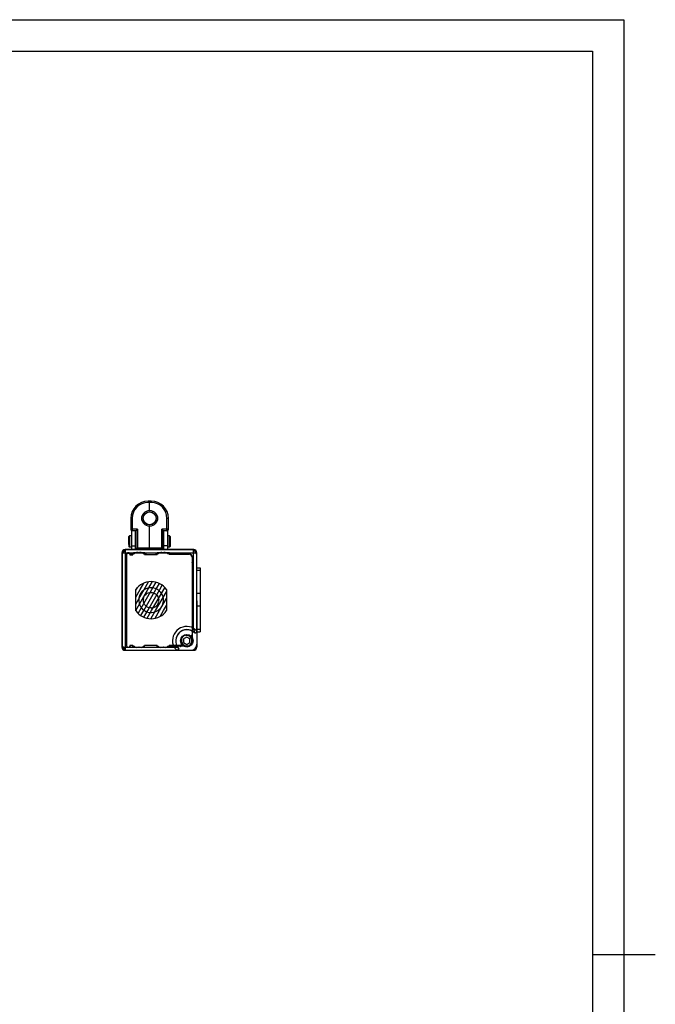
# Paper-space layout 'A3_1123.1' of a CAD drawing. Units: millimetres. Extents: x 421 to 851, y -597 to -290.
# Drawn here: x 750 to 851, y -451 to -295 of the extents above; entities that cross this region are included whole.
import ezdxf

# ---------------------------------------------------------------- set-up
doc = ezdxf.new("R2010")
doc.units = ezdxf.units.MM
doc.layers.add('COMPONENTI_DI_ASSIEME', color=7, linetype='Continuous')

# ---------------------------------------------------------------- blocks, each defined once
blk = doc.blocks.new('A$C3249d204')
at = {"layer": 'COMPONENTI_DI_ASSIEME', "color": 251, "linetype": 'Continuous'}
for p, q in [((7.77, 11.38), (7.75, 11.4)), ((15.69, 11.38), (7.77, 11.38)), ((8.27, 11.88), (8.25, 11.9)), ((8.27, 0.02), (8.27, 11.88)), ((11.09, 12.4), (11.09, 11.9)), ((14.75, 12.4), (14.75, 11.9)), ((15.83, 11.38), (15.73, 11.38)), ((20.24, 11.38), (15.87, 11.38)), ((16.37, 11.38), (15.87, 11.38)), ((16.5, 11.38), (16.4, 11.38)), ((16.76, 12.4), (16.76, 11.9)), ((20.42, 12.4), (20.42, 11.9)), ((23.24, 0.02), (23.24, 8.27)), ((7.77, 0.52), (23.74, 0.52)), ((8.27, 0.02), (8.25, 0)), ((23.24, 0.02), (23.25, 0)), ((23.74, 0.52), (23.75, 0.5))]:
    blk.add_line(p, q, dxfattribs=at)
at = {"layer": 'COMPONENTI_DI_ASSIEME', "color": 7, "linetype": 'Continuous'}
for p, q in [((7.75, 11.4), (7.75, 0.5)), ((7.77, 11.38), (7.77, 0.52)), ((15.69, 11.9), (8.25, 11.9)), ((15.69, 11.88), (8.27, 11.88)), ((10.67, 12.4), (15.69, 12.4)), ((10.67, 11.9), (10.67, 12.4)), ((15.73, 12.4), (15.83, 12.4)), ((15.83, 11.9), (15.73, 11.9)), ((15.83, 11.88), (15.73, 11.88)), ((15.87, 12.4), (16.37, 12.4)), ((15.87, 12.4), (20.84, 12.4)), ((16.37, 11.9), (15.87, 11.9)), ((15.87, 11.9), (23.25, 11.9)), ((20.72, 11.88), (15.87, 11.88)), ((16.37, 11.88), (15.87, 11.88)), ((16.4, 12.4), (16.5, 12.4)), ((16.5, 11.9), (16.4, 11.9)), ((16.5, 11.88), (16.4, 11.88)), ((20.7, 11.15), (21.7, 11.15)), ((22.45, 11.2), (20.73, 11.2)), ((20.84, 11.9), (20.84, 12.4)), ((21.66, 11.12), (21.33, 11.12)), ((21.46, 10.95), (21.47, 10.95)), ((23.75, 0.5), (23.75, 11.4)), ((21.94, 10.8), (21.65, 10.3)), ((21.65, 10.3), (21.94, 9.8)), ((22.52, 10.8), (21.94, 10.8)), ((21.94, 9.8), (22.52, 9.8)), ((22.81, 10.3), (22.52, 10.8)), ((22.52, 9.8), (22.81, 10.3)), ((22.85, 9.51), (22.85, 9.46)), ((22.91, 9.41), (22.91, 9.56)), ((22.93, 9.39), (22.93, 9.58)), ((23, 8.73), (23, 9.67)), ((23.03, 8.74), (23.03, 9.7)), ((23.05, 9.45), (23.05, 10.6)), ((23.05, 9.45), (23.2, 9.3)), ((22.98, 9.24), (22.98, 8.72)), ((23.2, 9.3), (23.05, 9.15)), ((23.05, 8.76), (23.05, 9.15)), ((23.74, 0.52), (23.74, 8.73)), ((4.51, 7.4), (2.79, 7.4)), ((7.75, 7.27), (4.73, 7.27)), ((4.76, 7.15), (4.77, 6.57)), ((4.77, 6.62), (7.75, 6.62)), ((7.75, 6.57), (4.77, 6.57)), ((5.6, 7.63), (5.57, 7.56)), ((5.57, 7.56), (5.57, 7.27)), ((5.57, 6.62), (5.57, 6.57)), ((5.67, 7.66), (5.6, 7.63)), ((5.67, 7.66), (5.98, 7.66)), ((5.98, 7.66), (5.89, 7.66)), ((5.98, 7.66), (6.96, 7.66)), ((6.96, 7.66), (7.25, 7.66)), ((7.25, 7.66), (7.32, 7.63)), ((7.25, 7.66), (7.25, 7.66)), ((7.32, 7.63), (7.35, 7.56)), ((7.35, 7.56), (7.35, 7.27)), ((7.35, 6.62), (7.35, 6.57)), ((0.04, 4.65), (0.04, 4.15)), ((1.54, 4.4), (0.29, 4.4)), ((7.55, 4.4), (4.04, 4.4)), ((4.77, 2.22), (4.76, 1.64)), ((4.77, 2.22), (7.75, 2.22)), ((7.75, 2.14), (4.77, 2.14)), ((5.57, 2.22), (5.57, 2.14)), ((7.35, 2.22), (7.35, 2.14)), ((2.79, 1.4), (4.51, 1.4)), ((4.71, 1.49), (7.75, 1.49)), ((5.57, 1.49), (5.57, 1.21)), ((5.6, 1.13), (5.57, 1.21)), ((5.67, 1.11), (5.6, 1.13)), ((5.7, 1.11), (5.67, 1.11)), ((5.67, 1.11), (5.75, 1.11)), ((5.67, 1.11), (5.7, 1.11)), ((6.96, 1.11), (5.7, 1.11)), ((6.96, 1.11), (7.25, 1.11)), ((7.25, 1.11), (7.32, 1.13)), ((7.32, 1.13), (7.35, 1.21)), ((7.35, 1.49), (7.35, 1.21)), ((8.25, 0), (23.25, 0)), ((8.27, 0.02), (23.24, 0.02))]:
    blk.add_line(p, q, dxfattribs=at)
at = {"layer": 'COMPONENTI_DI_ASSIEME', "color": 8, "linetype": 'Continuous'}
for p, q in [((2.79, 7.4), (2.79, 7.15)), ((4.51, 7.15), (2.79, 7.15)), ((4.51, 7.4), (4.51, 7.15)), ((4.51, 7.15), (4.53, 6.32)), ((7.54, 6.32), (4.53, 6.32)), ((7.03, 7.56), (5.57, 7.56)), ((7.35, 7.56), (7.03, 7.56)), ((7.18, 7.27), (7.18, 6.62)), ((7.54, 6.57), (7.54, 6.32)), ((7.54, 6.32), (7.55, 4.4)), ((0.29, 4.65), (0.29, 4.14)), ((7.55, 4.4), (7.54, 2.47)), ((7.75, 4.4), (7.55, 4.4)), ((2.79, 1.4), (2.79, 1.64)), ((2.79, 1.64), (4.51, 1.64)), ((4.53, 2.47), (4.51, 1.64)), ((4.51, 1.4), (4.51, 1.64)), ((4.53, 2.47), (7.54, 2.47)), ((7.18, 1.49), (7.18, 2.14)), ((7.54, 2.22), (7.54, 2.47)), ((5.57, 1.21), (7.03, 1.21)), ((7.03, 1.21), (7.35, 1.21))]:
    blk.add_line(p, q, dxfattribs=at)
at = {"layer": 'COMPONENTI_DI_ASSIEME', "color": 7, "linetype": 'Continuous'}
for centre, radius in [((22.23, 10.3), 1), ((2.79, 4.4), 1.25), ((2.79, 4.4), 1.05), ((2.79, 4.4), 1.02)]:
    blk.add_circle(centre, radius, dxfattribs=at)
at = {"layer": 'COMPONENTI_DI_ASSIEME', "color": 251, "linetype": 'Continuous'}
for centre, radius, start, end in [((8.27, 11.38), 0.5, 90.0053, 179.9947), ((22.23, 10.3), 2.27, 151.3891, 296.4717), ((22.53, 7.88), 4.4, 113.7731, 114.2634), ((22.39, 7.66), 4.09, 110.8247, 111.2972), ((19.55, 10.5), 4.1, 337.4251, 337.8732), ((19.73, 10.65), 4.45, 334.3431, 334.8027), ((15.78, 4.63), 1.97, 72.6204, 67.1686), ((15.78, 4.63), 1.97, 67.1686, 72.6204), ((8.27, 0.52), 0.5, 180.0053, 269.9947), ((23.24, 0.52), 0.5, 270.0053, 359.9947)]:
    blk.add_arc(centre, radius, start, end, dxfattribs=at)
at = {"layer": 'COMPONENTI_DI_ASSIEME', "color": 7, "linetype": 'Continuous'}
for centre, radius, start, end in [((22.23, 10.3), 1.77, 138.5258, 308.6872), ((22.23, 10.3), 1.75, 137.5452, 309.6062), ((21.22, 10.9), 0.25, 10.1976, 90.0018), ((22.45, 10.6), 0.6, 0, 90), ((22.8, 10.95), 0.95, 0, 90), ((22.23, 10.3), 0.925, 149.2934, 295.1846), ((21.22, 10.9), 0.25, 329.3194, 10.1732), ((22.73, 9.24), 0.25, 74.3406, 115.1734), ((22.73, 9.24), 0.25, 0.0013, 74.3242), ((23.5, 8.76), 0.248, 120.6301, 129.5664), ((2.79, 4.65), 2.75, 90, 180), ((4.51, 7.15), 0.25, 0.8909, 90.0242), ((15.81, 4.62), 1.23, 90.0096, 95.1351), ((15.8, 4.63), 1.22, 88.8835, 89.9995), ((15.8, 4.62), 1.23, 87.1799, 88.8829), ((15.8, 4.61), 1.24, 84.869, 87.1791), ((15.81, 4.6), 1.25, 46.2937, 84.9466), ((15.76, 4.64), 1.25, 1.8784, 46.3461), ((2.79, 4.15), 2.75, 180, 270), ((15.77, 4.64), 1.25, 259.8922, 264.8642), ((15.76, 4.63), 1.24, 264.865, 269.3736), ((15.76, 4.62), 1.23, 270.0087, 274.8841), ((15.79, 4.64), 1.23, 359.1891, 1.9106), ((4.51, 1.65), 0.25, 269.9758, 359.1091)]:
    blk.add_arc(centre, radius, start, end, dxfattribs=at)
at = {"layer": 'COMPONENTI_DI_ASSIEME', "color": 2, "linetype": 'Continuous'}
blk.add_arc((22.23, 10.3), 0.825, 255, 195, dxfattribs=at)
at = {"layer": 'COMPONENTI_DI_ASSIEME', "color": 8, "linetype": 'Continuous'}
for centre, radius, start, end in [((2.79, 4.65), 2.5, 90, 180), ((7.97, -231.41), 237.73, 90.0511, 90.1018), ((2.79, 4.14), 2.5, 180, 270), ((7.97, 324.66), 322.19, 269.9249, 269.9623)]:
    blk.add_arc(centre, radius, start, end, dxfattribs=at)
at = {"layer": 'COMPONENTI_DI_ASSIEME', "color": 7, "linetype": 'Continuous'}
for centre, major_axis, start_param, end_param in [((8.25, 11.4), (-0.354, 0.354), -0.78536, 0.78536), ((23.25, 11.4), (-0.354, -0.354), 2.356233, 3.926953), ((8.25, 0.5), (0.354, 0.354), -3.926953, -2.356233), ((23.25, 0.5), (-0.354, 0.354), -3.926953, -2.356233)]:
    blk.add_ellipse(centre, major_axis=major_axis, ratio=0.999924, start_param=start_param, end_param=end_param, dxfattribs=at)
at = {"layer": 'COMPONENTI_DI_ASSIEME', "color": 251, "linetype": 'Continuous'}
for points, knots in [([(20.72, 11.88), (20.7, 11.87), (20.64, 11.81), (20.47, 11.65), (20.34, 11.5), (20.24, 11.38)], [0, 0, 0, 0, 0.110099, 0.358427, 1, 1, 1, 1]), ([(20.24, 11.38), (20.32, 11.4), (20.54, 11.44), (20.76, 11.46), (20.91, 11.47)], [0, 0, 0, 0, 0.337876, 1, 1, 1, 1]), ([(20.91, 11.47), (20.94, 11.5), (20.98, 11.6), (20.96, 11.74), (20.86, 11.86), (20.77, 11.88), (20.72, 11.88)], [0, 0, 0, 0, 0.250049, 0.5, 0.749951, 1, 1, 1, 1]), ([(23.33, 8.92), (23.33, 8.9), (23.32, 8.68), (23.28, 8.46), (23.24, 8.27)], [0, 0, 0, 0, 0.102397, 1, 1, 1, 1]), ([(23.24, 8.27), (23.35, 8.36), (23.51, 8.5), (23.67, 8.65), (23.72, 8.71), (23.74, 8.73)], [0, 0, 0, 0, 0.64621, 0.892828, 1, 1, 1, 1]), ([(23.74, 8.73), (23.74, 8.77), (23.71, 8.87), (23.6, 8.96), (23.46, 8.99), (23.37, 8.95), (23.33, 8.92)], [0, 0, 0, 0, 0.250048, 0.5, 0.749952, 1, 1, 1, 1])]:
    blk.add_open_spline(points, degree=3, knots=knots, dxfattribs=at)
at = {"layer": 'COMPONENTI_DI_ASSIEME', "color": 7, "linetype": 'Continuous'}
for points, knots in [([(20.75, 11.9), (20.8, 11.9), (20.9, 11.87), (21, 11.76), (21.02, 11.61), (20.97, 11.52), (20.94, 11.48)], [0, 0, 0, 0, 0.250101, 0.500048, 0.749987, 1, 1, 1, 1]), ([(23.38, 8.97), (23.41, 9), (23.5, 9.02), (23.63, 8.99), (23.73, 8.89), (23.75, 8.8), (23.75, 8.76)], [0, 0, 0, 0, 0.250256, 0.500152, 0.750046, 1, 1, 1, 1]), ([(4.77, 6.57), (4.77, 6.57), (4.77, 6.57), (4.77, 6.56), (4.76, 6.55), (4.75, 6.54), (4.73, 6.53), (4.71, 6.51), (4.69, 6.48), (4.65, 6.44), (4.6, 6.39), (4.56, 6.35), (4.53, 6.32)], [0, 0, 0, 0, 0.007638, 0.028703, 0.061991, 0.105896, 0.158564, 0.218379, 0.35423, 0.505129, 0.665487, 1, 1, 1, 1]), ([(14.9, 3.74), (14.82, 3.83), (14.68, 4.02), (14.56, 4.35), (14.54, 4.7), (14.62, 5.05), (14.79, 5.36), (15.04, 5.61), (15.35, 5.78), (15.58, 5.83), (15.69, 5.85)], [0, 0, 0, 0, 0.124986, 0.250005, 0.37498, 0.500006, 0.624975, 0.750004, 0.874973, 1, 1, 1, 1]), ([(0.04, 4.4), (0.04, 4.39), (0.04, 4.4), (0.04, 4.39), (0.05, 4.4), (0.06, 4.39), (0.07, 4.39), (0.08, 4.39), (0.11, 4.39), (0.15, 4.39), (0.21, 4.39), (0.25, 4.39), (0.29, 4.39)], [0, 0, 0, 0, 0.004933, 0.019469, 0.043363, 0.076352, 0.118174, 0.16855, 0.292855, 0.444364, 0.617845, 1, 1, 1, 1]), ([(15.55, 3.41), (15.42, 3.43), (15.16, 3.52), (14.95, 3.69), (14.86, 3.78)], [0, 0, 0, 0, 0.500037, 1, 1, 1, 1]), ([(17.01, 4.62), (17.01, 4.47), (16.95, 4.17), (16.7, 3.77), (16.33, 3.49), (16.03, 3.41), (15.87, 3.4)], [0, 0, 0, 0, 0.250029, 0.499976, 0.749957, 1, 1, 1, 1]), ([(4.53, 2.47), (4.56, 2.44), (4.6, 2.4), (4.65, 2.35), (4.69, 2.31), (4.71, 2.28), (4.73, 2.26), (4.75, 2.25), (4.76, 2.24), (4.77, 2.23), (4.77, 2.22), (4.77, 2.22), (4.77, 2.22)], [0, 0, 0, 0, 0.334517, 0.494878, 0.645778, 0.781629, 0.841443, 0.894108, 0.938012, 0.9713, 0.992363, 1, 1, 1, 1])]:
    blk.add_open_spline(points, degree=3, knots=knots, dxfattribs=at)
at = {"layer": 'COMPONENTI_DI_ASSIEME', "color": 8, "linetype": 'Continuous'}
for points, knots in [([(4.76, 7.15), (4.76, 7.15), (4.76, 7.15), (4.76, 7.15), (4.75, 7.15), (4.74, 7.15), (4.72, 7.15), (4.69, 7.15), (4.65, 7.15), (4.59, 7.15), (4.55, 7.15), (4.51, 7.15)], [0, 0, 0, 0, 0.004937, 0.019457, 0.043341, 0.07634, 0.168618, 0.292916, 0.444402, 0.617924, 1, 1, 1, 1]), ([(0.04, 4.65), (0.04, 4.65), (0.04, 4.65), (0.04, 4.65), (0.05, 4.65), (0.06, 4.65), (0.08, 4.65), (0.11, 4.65), (0.15, 4.65), (0.21, 4.65), (0.25, 4.65), (0.29, 4.65)], [0, 0, 0, 0, 0.004972, 0.019519, 0.043416, 0.076406, 0.168602, 0.2929, 0.4444, 0.61787, 1, 1, 1, 1]), ([(0.04, 4.15), (0.04, 4.14), (0.04, 4.15), (0.04, 4.14), (0.05, 4.14), (0.06, 4.14), (0.08, 4.14), (0.11, 4.14), (0.15, 4.14), (0.21, 4.14), (0.25, 4.14), (0.29, 4.14)], [0, 0, 0, 0, 0.004972, 0.019519, 0.043416, 0.076406, 0.168602, 0.292901, 0.444401, 0.617871, 1, 1, 1, 1]), ([(4.51, 1.64), (4.55, 1.64), (4.59, 1.64), (4.65, 1.64), (4.69, 1.64), (4.72, 1.64), (4.74, 1.64), (4.75, 1.64), (4.76, 1.64), (4.76, 1.64), (4.76, 1.64), (4.76, 1.64)], [0, 0, 0, 0, 0.382076, 0.555598, 0.707084, 0.831382, 0.92366, 0.956659, 0.980543, 0.995063, 1, 1, 1, 1])]:
    blk.add_open_spline(points, degree=3, knots=knots, dxfattribs=at)

psp = doc.layouts.new('A3_1123.1')

# ---------------------------------------------------------------- hatches: boundary and pattern name
at = {"linetype": 'Continuous'}
h = psp.add_hatch(dxfattribs=at)
h.set_pattern_fill('ANSI31', color=9, angle=375, style=0, pattern_type=2)
h.set_pattern_definition([(60, (756.71477, -393.43856), (-0.469272, 0.270934), [])])
edge = h.paths.add_edge_path()
edge.add_arc((770.53, -387.21), 2.95, -145.6478, -34.3522)
edge.add_line((768.09, -388.87), (768.08, -387.21))
edge.add_line((768.08, -387.21), (768.09, -385.54))
edge.add_arc((770.53, -387.21), 2.95, 34.3522, 145.6478)
edge.add_line((772.96, -385.54), (772.98, -387.21))
edge.add_line((772.98, -387.21), (772.96, -388.87))

# ---------------------------------------------------------------- linework, layer by layer
psp.add_line((840.61, -443.51), (850.61, -443.51))
for points in [[(425.61, -295.01), (845.61, -295.01), (845.61, -592.01), (425.61, -592.01)], [(430.61, -300.01), (840.61, -300.01), (840.61, -587.01), (430.61, -587.01)]]:
    psp.add_lwpolyline(points, close=True)
at = {"layer": 'COMPONENTI_DI_ASSIEME', "color": 9, "linetype": 'Continuous'}
for p, q in [((766.6, -394.41), (766.6, -379.96)), ((766.65, -394.51), (766.65, -379.91)), ((766.8, -379.76), (767, -379.76)), ((766.83, -379.73), (766.81, -379.71)), ((766.98, -379.73), (766.83, -379.73)), ((767.06, -379.71), (766.85, -379.71)), ((766.98, -379.73), (767, -379.71)), ((767.15, -379.91), (767.15, -380.01)), ((767.15, -379.96), (767.45, -379.96)), ((767.36, -379.98), (767.15, -379.98)), ((767.15, -380.01), (767.65, -380.01)), ((767.36, -379.96), (767.36, -380)), ((767.65, -379.98), (767.36, -379.98)), ((767.67, -379.88), (767.58, -379.88)), ((767.65, -380.01), (767.65, -379.96)), ((769.51, -379.71), (767.75, -379.71)), ((767.8, -379.81), (767.87, -379.81)), ((769.28, -379.81), (769.35, -379.81)), ((769.5, -379.96), (771.5, -379.96)), ((773.46, -379.71), (771.5, -379.71)), ((771.65, -379.81), (771.72, -379.81)), ((773.13, -379.81), (773.26, -379.81)), ((773.4, -379.91), (776.55, -379.91)), ((773.79, -379.88), (775.05, -379.88)), ((775.2, -379.73), (775.05, -379.88)), ((775.35, -379.88), (775.2, -379.73)), ((775.35, -379.88), (776.5, -379.88)), ((777.05, -380.41), (777.05, -392.13)), ((777.1, -380.48), (777.1, -392.16)), ((777.05, -382.71), (777.1, -382.7)), ((777.1, -383.05), (777.05, -383.06)), ((777.05, -383.1), (777.1, -383.1)), ((778.3, -382.52), (777.8, -382.52)), ((768.08, -387.21), (768.09, -385.54)), ((772.96, -385.54), (772.98, -387.21)), ((777.05, -385.18), (777.1, -385.18)), ((778.3, -386.17), (777.8, -386.17)), ((768.09, -388.87), (768.08, -387.21)), ((772.98, -387.21), (772.96, -388.87)), ((777.05, -386.69), (777.1, -386.69)), ((777.05, -386.88), (777.1, -386.88)), ((777.05, -387.48), (777.1, -387.48)), ((777.05, -387.67), (777.1, -387.67)), ((777.05, -389.18), (777.1, -389.18)), ((778.3, -388.19), (777.8, -388.19)), ((777.05, -391.27), (777.1, -391.27)), ((777.1, -391.31), (777.05, -391.3)), ((777.05, -391.66), (777.1, -391.66)), ((778.3, -391.85), (777.8, -391.85)), ((766.8, -394.66), (767.06, -394.66)), ((767.65, -394.41), (767.15, -394.41)), ((767.15, -394.41), (767.15, -394.51)), ((767.75, -394.66), (773.5, -394.66)), ((767.87, -394.56), (767.8, -394.56)), ((769.35, -394.56), (769.28, -394.56)), ((771.5, -394.41), (769.5, -394.41)), ((771.49, -394.66), (771.49, -394.41)), ((771.72, -394.56), (771.65, -394.56)), ((773.25, -394.56), (773.13, -394.56)), ((773.14, -394.56), (773.14, -394.66)), ((774.62, -394.41), (773.4, -394.41)), ((773.4, -394.43), (774.63, -394.43)), ((773.4, -394.46), (774.65, -394.46)), ((773.73, -394.58), (774.72, -394.58))]:
    psp.add_line(p, q, dxfattribs=at)
for centre, radius, start, end in [((766.85, -380.13), 0.95, 90, 180), ((766.85, -379.96), 0.25, 90, 180), ((767.06, -379.86), 0.15, 9.5941, 90), ((767.35, -379.81), 0.15, 189.5941, 270), ((767.45, -379.81), 0.15, 270, 350.4059), ((767.75, -379.86), 0.15, 90, 170.4059), ((768.25, -380.13), 0.5, 49.4584, 139.4584), ((768.9, -380.13), 0.5, 40.5416, 130.5416), ((769.35, -379.96), 0.15, 359.9815, 90.0179), ((769.51, -379.86), 0.15, 22.0243, 90), ((769.88, -379.71), 0.25, 202.0243, 270), ((771.13, -379.71), 0.25, 270, 337.9757), ((771.5, -379.86), 0.15, 90, 157.9757), ((771.65, -379.96), 0.15, 89.9821, 180.0185), ((772.1, -380.13), 0.5, 49.4584, 139.4584), ((772.75, -380.13), 0.5, 40.5416, 130.5416), ((773.46, -379.86), 0.15, 34.2289, 90), ((773.79, -379.63), 0.25, 214.2289, 270), ((776.2, -380.71), 1.75, 151.866, 152.7971), ((776.2, -380.71), 1, 124.3993, 126.844), ((776.2, -380.71), 0.825, 75.8795, 90), ((776.5, -380.48), 0.6, 0, 90), ((776.85, -380.13), 0.95, 0, 90), ((776.2, -380.71), 1, 328.2464, 334.1979), ((776.2, -380.71), 1.75, 299.0667, 300.9569), ((770.53, -387.21), 2.95, 34.3522, 145.6478), ((770.53, -387.21), 2.95, 214.3522, 325.6478), ((766.85, -394.23), 0.95, 180, 270), ((766.85, -394.41), 0.25, 180, 270), ((767.06, -394.51), 0.15, 270, 350.4059), ((767.35, -394.56), 0.15, 90, 170.4059), ((767.45, -394.56), 0.15, 9.5941, 90), ((767.75, -394.51), 0.15, 189.5941, 270), ((767.8, -394.41), 0.15, 179.9815, 270.0179), ((768.25, -394.23), 0.5, 220.5416, 310.5416), ((768.9, -394.23), 0.5, 229.4584, 319.4584), ((769.35, -394.41), 0.15, 269.9821, 0.0185), ((771.65, -394.41), 0.15, 179.9815, 270.0179), ((772.1, -394.23), 0.5, 220.5416, 310.5416), ((772.75, -394.23), 0.5, 229.4584, 319.4584), ((773.25, -394.41), 0.15, 269.9821, 0.0185), ((773.5, -394.51), 0.15, 270, 305.6591), ((773.73, -394.83), 0.25, 90, 125.6591)]:
    psp.add_arc(centre, radius, start, end, dxfattribs=at)
for centre, major_axis, start_param, end_param in [((766.8, -379.91), (0.106, -0.106), 2.356208, 3.926977), ((766.8, -379.86), (0.106, -0.106), -2.855323, -2.356208), ((766.83, -379.88), (-0.106, 0.106), 5.497801, 6.372263), ((766.98, -379.88), (0.106, 0.106), 6.194107, 7.06857), ((767, -379.86), (-0.106, -0.106), -3.052515, -2.356208), ((767, -379.91), (-0.106, -0.106), 2.356208, 3.926977), ((767, -379.86), (0.106, 0.106), -0.785384, 0.089078), ((767.8, -379.96), (0.106, -0.106), 2.356208, 3.926977), ((773.26, -379.96), (-0.106, -0.106), 2.696027, 3.926977), ((776.55, -380.41), (-0.354, -0.354), 2.356208, 3.926977), ((766.8, -394.51), (0.106, 0.106), 8.639394, 10.210162), ((767, -394.51), (-0.106, 0.106), 8.639394, 10.210162), ((773.26, -394.41), (0.106, -0.106), -0.239159, 0.445565)]:
    psp.add_ellipse(centre, major_axis=major_axis, ratio=0.999973, start_param=start_param, end_param=end_param, dxfattribs=at)

# ---------------------------------------------------------------- block references
at = {"color": 3, "rotation": 270}
psp.add_blockref('A$C3249d204', (765.9, -371.43), dxfattribs=at)

doc.saveas('drawing.dxf')
